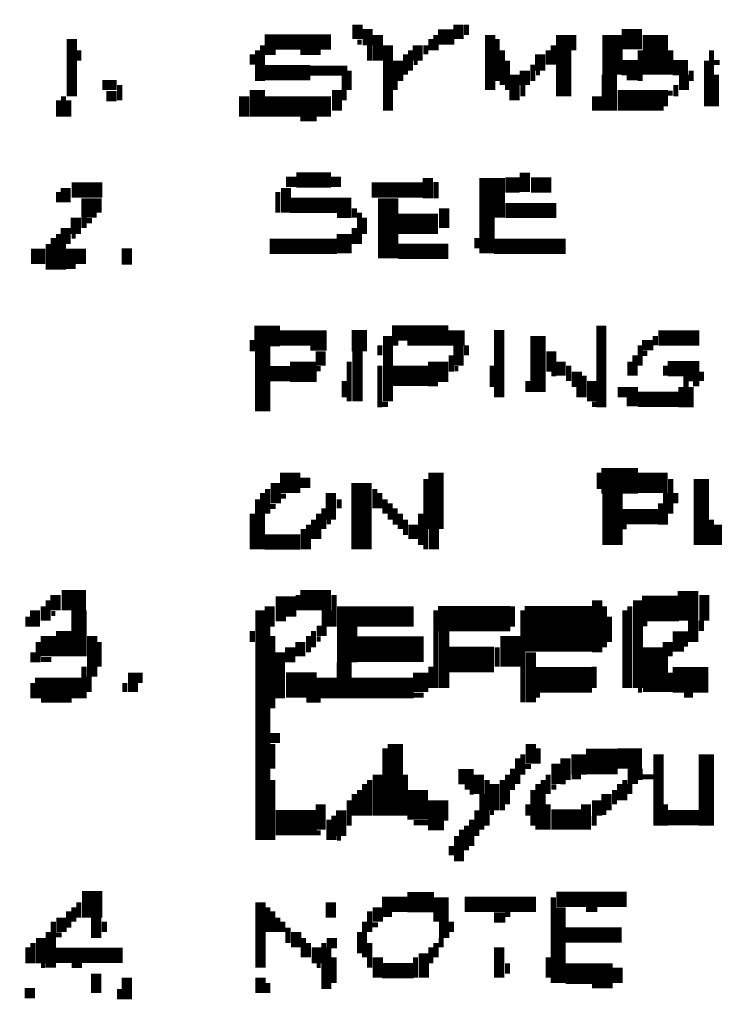
# Model space of a CAD drawing. Extents: x 0 to 55.9, y 0 to 33.6.
# Drawn here: x 3.6 to 4.2, y 6.5 to 7.4 of the extents above; entities that cross this region are included whole.
import ezdxf

# ---------------------------------------------------------------- set-up
doc = ezdxf.new("R2010")
doc.units = 0

msp = doc.modelspace()

# ---------------------------------------------------------------- linework, layer by layer
for points, const_width in [([(3.898, 7.417), (3.898, 7.403)], 0.01), ([(3.997, 7.417), (3.997, 7.403)], 0.01), ([(3.908, 7.413), (3.908, 7.397)], 0.01), ([(3.918, 7.407), (3.918, 7.382)], 0.01), ([(3.977, 7.405), (3.993, 7.405)], 0.015), ([(4.005, 7.417), (4.005, 7.407)], 0.005), ([(4.028, 7.407), (4.028, 7.353)], 0.01), ([(4.1, 7.407), (4.1, 7.347)], 0.015), ([(4.148, 7.407), (4.148, 7.368)], 0.02), ([(4.157, 7.403), (4.177, 7.403)], 0.02), ([(4.19, 7.407), (4.19, 7.368)], 0.025), ([(3.618, 7.403), (3.618, 7.347)], 0.01), ([(3.807, 7.4), (3.872, 7.4)], 0.015), ([(3.898, 7.4), (3.902, 7.4)], 0.005), ([(3.928, 7.397), (3.928, 7.333)], 0.01), ([(3.957, 7.397), (3.957, 7.382)], 0.01), ([(3.97, 7.403), (3.97, 7.392)], 0.005), ([(3.975, 7.407), (3.975, 7.392)], 0.005), ([(4.035, 7.403), (4.035, 7.362)], 0.005), ([(4.11, 7.407), (4.11, 7.392)], 0.005), ([(3.625, 7.392), (3.625, 7.382)], 0.005), ([(3.8, 7.392), (3.8, 7.362)], 0.005), ([(3.805, 7.397), (3.805, 7.362)], 0.005), ([(3.807, 7.39), (3.818, 7.39)], 0.005), ([(3.842, 7.39), (3.862, 7.39)], 0.005), ([(3.91, 7.397), (3.91, 7.382)], 0.005), ([(3.95, 7.392), (3.95, 7.372)], 0.005), ([(3.965, 7.397), (3.965, 7.388)], 0.005), ([(4.04, 7.392), (4.04, 7.358)], 0.005), ([(4.077, 7.388), (4.077, 7.372)], 0.01), ([(4.085, 7.392), (4.085, 7.378)], 0.005), ([(4.09, 7.397), (4.09, 7.378)], 0.005), ([(4.175, 7.392), (4.175, 7.362)], 0.005), ([(4.205, 7.392), (4.205, 7.368)], 0.005), ([(4.245, 7.392), (4.245, 7.337)], 0.005), ([(3.795, 7.388), (3.795, 7.378)], 0.005), ([(3.938, 7.382), (3.938, 7.362)], 0.01), ([(3.945, 7.388), (3.945, 7.368)], 0.005), ([(3.953, 7.38), (3.957, 7.38)], 0.005), ([(4.045, 7.382), (4.045, 7.353)], 0.005), ([(4.157, 7.375), (4.173, 7.375)], 0.015), ([(4.207, 7.375), (4.222, 7.375)], 0.015), ([(4.24, 7.382), (4.24, 7.337)], 0.005), ([(4.247, 7.38), (4.253, 7.38)], 0.005), ([(3.807, 7.37), (3.852, 7.37)], 0.015), ([(3.852, 7.372), (3.888, 7.372)], 0.01), ([(3.89, 7.372), (3.89, 7.353)], 0.005), ([(4.052, 7.368), (4.052, 7.343)], 0.01), ([(4.062, 7.372), (4.062, 7.358)], 0.01), ([(4.07, 7.378), (4.07, 7.362)], 0.005), ([(4.145, 7.368), (4.145, 7.333)], 0.015), ([(4.218, 7.368), (4.218, 7.353)], 0.01), ([(4.225, 7.372), (4.225, 7.362)], 0.005), ([(3.648, 7.358), (3.662, 7.358)], 0.01), ([(3.885, 7.368), (3.885, 7.343)], 0.005), ([(3.935, 7.362), (3.935, 7.353)], 0.005), ([(4.073, 7.37), (4.077, 7.37)], 0.005), ([(4.162, 7.365), (4.173, 7.365)], 0.005), ([(4.25, 7.368), (4.25, 7.337)], 0.005), ([(3.665, 7.358), (3.665, 7.343)], 0.005), ([(3.8, 7.353), (3.8, 7.327)], 0.015), ([(3.878, 7.353), (3.878, 7.333)], 0.01), ([(4.06, 7.358), (4.06, 7.347)], 0.005), ([(4.2, 7.353), (4.2, 7.337)], 0.005), ([(4.21, 7.358), (4.21, 7.347)], 0.005), ([(3.605, 7.343), (3.605, 7.327)], 0.005), ([(3.61, 7.347), (3.61, 7.327)], 0.005), ([(3.615, 7.343), (3.615, 7.327)], 0.005), ([(3.652, 7.347), (3.662, 7.347)], 0.01), ([(3.787, 7.347), (3.787, 7.327)], 0.01), ([(3.807, 7.337), (3.872, 7.337)], 0.02), ([(4.133, 7.347), (4.133, 7.333)], 0.01), ([(4.153, 7.343), (4.198, 7.343)], 0.02), ([(4.202, 7.35), (4.207, 7.35)], 0.005), ([(3.842, 7.325), (3.858, 7.325)], 0.005), ([(4.03, 7.267), (4.03, 7.228)], 0.025), ([(4.062, 7.272), (4.062, 7.253)], 0.01), ([(3.828, 7.263), (3.838, 7.263)], 0.01), ([(3.838, 7.265), (3.872, 7.265)], 0.015), ([(3.872, 7.263), (3.882, 7.263)], 0.01), ([(3.967, 7.267), (3.967, 7.247)], 0.01), ([(4.043, 7.26), (4.057, 7.26)], 0.015), ([(4.068, 7.26), (4.088, 7.26)], 0.015), ([(3.612, 7.257), (3.612, 7.243)], 0.01), ([(3.618, 7.255), (3.648, 7.255)], 0.015), ([(3.828, 7.257), (3.828, 7.233)], 0.01), ([(3.912, 7.255), (3.963, 7.255)], 0.015), ([(3.928, 7.247), (3.928, 7.188)], 0.02), ([(3.975, 7.263), (3.975, 7.247)], 0.005), ([(3.605, 7.253), (3.605, 7.243)], 0.005), ([(3.635, 7.247), (3.635, 7.228)], 0.015), ([(3.645, 7.247), (3.645, 7.233)], 0.005), ([(3.82, 7.253), (3.82, 7.233)], 0.005), ([(3.832, 7.24), (3.892, 7.24)], 0.015), ([(3.895, 7.237), (3.895, 7.228)], 0.005), ([(3.983, 7.237), (3.983, 7.218)], 0.01), ([(4.043, 7.235), (4.093, 7.235)], 0.015), ([(3.622, 7.228), (3.622, 7.212)], 0.01), ([(3.63, 7.228), (3.63, 7.218)], 0.005), ([(3.878, 7.23), (3.892, 7.23)], 0.005), ([(3.9, 7.233), (3.9, 7.202)], 0.005), ([(3.905, 7.228), (3.905, 7.212)], 0.005), ([(3.938, 7.222), (3.977, 7.222)], 0.02), ([(4.025, 7.228), (4.025, 7.193)], 0.015), ([(3.612, 7.218), (3.612, 7.202)], 0.01), ([(3.632, 7.225), (3.638, 7.225)], 0.005), ([(3.885, 7.212), (3.885, 7.193)], 0.015), ([(3.895, 7.218), (3.895, 7.202)], 0.005), ([(3.6, 7.208), (3.6, 7.177)], 0.005), ([(3.605, 7.212), (3.605, 7.177)], 0.005), ([(3.618, 7.21), (3.622, 7.21)], 0.005), ([(4.015, 7.208), (4.015, 7.198)], 0.005), ([(3.595, 7.202), (3.595, 7.177)], 0.005), ([(3.61, 7.202), (3.61, 7.177)], 0.005), ([(3.672, 7.198), (3.672, 7.182)], 0.01), ([(3.812, 7.2), (3.878, 7.2)], 0.015), ([(3.938, 7.195), (3.987, 7.195)], 0.015), ([(4.032, 7.2), (4.102, 7.2)], 0.015), ([(3.578, 7.19), (3.592, 7.19)], 0.015), ([(3.612, 7.19), (3.632, 7.19)], 0.015), ([(3.612, 7.18), (3.622, 7.18)], 0.005), ([(3.797, 7.112), (3.822, 7.112)], 0.02), ([(3.9, 7.118), (3.9, 7.097)], 0.015), ([(3.932, 7.115), (3.987, 7.115)], 0.015), ([(4.037, 7.118), (4.037, 7.052)], 0.01), ([(4.137, 7.122), (4.137, 7.042)], 0.01), ([(3.822, 7.11), (3.868, 7.11)], 0.015), ([(3.928, 7.112), (3.928, 7.048)], 0.01), ([(3.987, 7.11), (4.003, 7.11)], 0.015), ([(4.075, 7.112), (4.075, 7.057)], 0.015), ([(4.193, 7.11), (4.233, 7.11)], 0.015), ([(4.19, 7.112), (4.19, 7.103)], 0.005), ([(3.795, 7.108), (3.795, 7.097)], 0.005), ([(3.805, 7.103), (3.805, 7.038)], 0.015), ([(3.852, 7.1), (3.868, 7.1)], 0.005), ([(3.92, 7.103), (3.92, 7.093)], 0.005), ([(3.932, 7.105), (3.938, 7.105)], 0.005), ([(3.947, 7.105), (3.987, 7.105)], 0.005), ([(3.997, 7.103), (3.997, 7.083)], 0.01), ([(4.005, 7.103), (4.005, 7.093)], 0.005), ([(4.177, 7.103), (4.188, 7.103)], 0.01), ([(4.175, 7.103), (4.175, 7.083)], 0.005), ([(3.862, 7.097), (3.862, 7.083)], 0.01), ([(3.898, 7.097), (3.898, 7.048)], 0.01), ([(3.99, 7.093), (3.99, 7.077)], 0.005), ([(4.088, 7.097), (4.088, 7.077)], 0.01), ([(4.17, 7.093), (4.17, 7.073)], 0.005), ([(4.177, 7.095), (4.182, 7.095)], 0.005), ([(3.832, 7.077), (3.858, 7.077)], 0.02), ([(3.89, 7.087), (3.89, 7.048)], 0.005), ([(3.92, 7.083), (3.92, 7.042)], 0.005), ([(3.967, 7.077), (3.987, 7.077)], 0.02), ([(4.03, 7.083), (4.03, 7.062)], 0.005), ([(4.097, 7.087), (4.097, 7.073)], 0.01), ([(4.105, 7.083), (4.105, 7.068)], 0.005), ([(4.165, 7.087), (4.165, 7.073)], 0.005), ([(4.202, 7.08), (4.233, 7.08)], 0.015), ([(4.2, 7.083), (4.2, 7.073)], 0.005), ([(3.812, 7.075), (3.832, 7.075)], 0.015), ([(3.858, 7.08), (3.862, 7.08)], 0.005), ([(3.932, 7.073), (3.967, 7.073)], 0.02), ([(3.993, 7.08), (3.997, 7.08)], 0.005), ([(4.088, 7.075), (4.093, 7.075)], 0.005), ([(4.113, 7.077), (4.113, 7.062)], 0.01), ([(4.12, 7.073), (4.12, 7.052)], 0.005), ([(4.22, 7.073), (4.22, 7.042)], 0.005), ([(4.235, 7.077), (4.235, 7.068)], 0.005), ([(3.885, 7.068), (3.885, 7.052)], 0.005), ([(3.967, 7.065), (3.977, 7.065)], 0.005), ([(4.065, 7.068), (4.065, 7.057)], 0.005), ([(4.115, 7.062), (4.115, 7.052)], 0.005), ([(4.128, 7.068), (4.128, 7.048)], 0.01), ([(4.215, 7.062), (4.215, 7.042)], 0.005), ([(4.222, 7.07), (4.233, 7.07)], 0.005), ([(4.225, 7.062), (4.225, 7.042)], 0.005), ([(4.227, 7.065), (4.233, 7.065)], 0.005), ([(4.153, 7.057), (4.173, 7.057)], 0.01), ([(4.173, 7.05), (4.213, 7.05)], 0.015), ([(3.922, 7.045), (3.928, 7.045)], 0.005), ([(4.128, 7.045), (4.133, 7.045)], 0.005), ([(4.162, 7.048), (4.173, 7.048)], 0.01), ([(3.822, 6.968), (3.842, 6.968)], 0.02), ([(3.902, 6.968), (3.902, 6.903)], 0.02), ([(3.975, 6.978), (3.975, 6.923)], 0.015), ([(4.137, 6.97), (4.173, 6.97)], 0.025), ([(4.135, 6.978), (4.135, 6.962)], 0.005), ([(4.173, 6.968), (4.202, 6.968)], 0.02), ([(4.235, 6.972), (4.235, 6.907)], 0.015), ([(3.818, 6.968), (3.818, 6.948)], 0.01), ([(3.842, 6.968), (3.852, 6.968)], 0.01), ([(3.965, 6.972), (3.965, 6.903)], 0.005), ([(4.148, 6.958), (4.148, 6.907)], 0.02), ([(4.205, 6.972), (4.205, 6.938)], 0.005), ([(3.805, 6.958), (3.805, 6.903)], 0.005), ([(3.81, 6.962), (3.81, 6.938)], 0.005), ([(3.872, 6.958), (3.872, 6.932)], 0.01), ([(3.915, 6.962), (3.915, 6.943)], 0.005), ([(3.92, 6.958), (3.92, 6.943)], 0.005), ([(4.2, 6.958), (4.2, 6.927)], 0.005), ([(4.21, 6.958), (4.21, 6.948)], 0.005), ([(3.8, 6.952), (3.8, 6.903)], 0.005), ([(3.822, 6.955), (3.828, 6.955)], 0.005), ([(3.88, 6.952), (3.88, 6.943)], 0.005), ([(3.925, 6.952), (3.925, 6.938)], 0.005), ([(3.93, 6.948), (3.93, 6.932)], 0.005), ([(4.195, 6.948), (4.195, 6.927)], 0.005), ([(3.795, 6.938), (3.795, 6.903)], 0.005), ([(3.812, 6.945), (3.818, 6.945)], 0.005), ([(3.86, 6.938), (3.86, 6.913)], 0.005), ([(3.865, 6.943), (3.865, 6.923)], 0.005), ([(3.935, 6.943), (3.935, 6.927)], 0.005), ([(3.94, 6.938), (3.94, 6.923)], 0.005), ([(3.96, 6.938), (3.96, 6.907)], 0.005), ([(4.157, 6.935), (4.193, 6.935)], 0.015), ([(3.85, 6.927), (3.85, 6.903)], 0.005), ([(3.855, 6.932), (3.855, 6.913)], 0.005), ([(3.868, 6.93), (3.872, 6.93)], 0.005), ([(3.945, 6.932), (3.945, 6.917)], 0.005), ([(3.953, 6.927), (3.953, 6.913)], 0.01), ([(4.245, 6.932), (4.245, 6.907)], 0.005), ([(3.845, 6.923), (3.845, 6.903)], 0.005), ([(3.973, 6.923), (3.973, 6.903)], 0.01), ([(4.157, 6.925), (4.162, 6.925)], 0.005), ([(4.247, 6.917), (4.293, 6.917)], 0.02), ([(3.807, 6.91), (3.842, 6.91)], 0.015), ([(4.222, 6.862), (4.222, 6.833)], 0.02), ([(3.602, 6.858), (3.602, 6.843)], 0.01), ([(3.608, 6.853), (3.632, 6.853)], 0.02), ([(3.842, 6.853), (3.872, 6.853)], 0.02), ([(4.238, 6.858), (4.238, 6.833)], 0.01), ([(3.595, 6.853), (3.595, 6.833)], 0.005), ([(3.812, 6.847), (3.812, 6.827)], 0.01), ([(3.818, 6.847), (3.838, 6.847)], 0.02), ([(3.84, 6.858), (3.84, 6.843)], 0.005), ([(3.875, 6.858), (3.875, 6.827)], 0.005), ([(3.888, 6.847), (3.888, 6.792)], 0.02), ([(4.133, 6.853), (4.133, 6.802)], 0.01), ([(4.177, 6.845), (4.213, 6.845)], 0.025), ([(4.173, 6.853), (4.173, 6.767)], 0.01), ([(3.582, 6.843), (3.582, 6.827)], 0.01), ([(3.59, 6.847), (3.59, 6.833)], 0.005), ([(3.598, 6.84), (3.602, 6.84)], 0.005), ([(3.625, 6.843), (3.625, 6.798)], 0.015), ([(3.803, 6.843), (3.803, 6.618)], 0.01), ([(3.868, 6.843), (3.868, 6.827)], 0.01), ([(3.898, 6.837), (3.953, 6.837)], 0.02), ([(3.977, 6.835), (4.048, 6.835)], 0.025), ([(3.975, 6.843), (3.975, 6.767)], 0.005), ([(4.062, 6.825), (4.128, 6.825)], 0.045), ([(4.05, 6.847), (4.05, 6.827)], 0.005), ([(4.06, 6.843), (4.06, 6.753)], 0.005), ([(4.14, 6.847), (4.14, 6.807)], 0.005), ([(4.16, 6.843), (4.16, 6.767)], 0.005), ([(4.165, 6.847), (4.165, 6.767)], 0.005), ([(3.575, 6.837), (3.575, 6.827)], 0.005), ([(3.818, 6.835), (3.828, 6.835)], 0.005), ([(4.145, 6.837), (4.145, 6.812)], 0.005), ([(4.177, 6.83), (4.182, 6.83)], 0.005), ([(4.227, 6.833), (4.227, 6.812)], 0.01), ([(4.235, 6.833), (4.235, 6.823)], 0.005), ([(3.595, 6.818), (3.595, 6.798)], 0.015), ([(3.61, 6.823), (3.61, 6.798)], 0.015), ([(3.638, 6.818), (3.638, 6.778)], 0.01), ([(3.795, 6.823), (3.795, 6.812)], 0.005), ([(3.81, 6.827), (3.81, 6.618)], 0.005), ([(3.855, 6.823), (3.855, 6.807)], 0.005), ([(3.858, 6.823), (3.868, 6.823)], 0.01), ([(3.983, 6.823), (3.983, 6.767)], 0.01), ([(4.048, 6.818), (4.048, 6.788)], 0.02), ([(3.585, 6.812), (3.585, 6.792)], 0.005), ([(3.645, 6.812), (3.645, 6.788)], 0.005), ([(3.815, 6.818), (3.815, 6.747)], 0.005), ([(3.842, 6.812), (3.842, 6.798)], 0.01), ([(3.85, 6.818), (3.85, 6.802)], 0.005), ([(3.858, 6.815), (3.862, 6.815)], 0.005), ([(3.898, 6.805), (3.963, 6.805)], 0.025), ([(4.188, 6.807), (4.188, 6.763)], 0.02), ([(4.202, 6.812), (4.202, 6.798)], 0.01), ([(4.207, 6.815), (4.222, 6.815)], 0.015), ([(3.58, 6.802), (3.58, 6.792)], 0.005), ([(3.822, 6.802), (3.822, 6.757)], 0.01), ([(3.832, 6.807), (3.832, 6.792)], 0.01), ([(3.987, 6.795), (4.032, 6.795)], 0.025), ([(4.035, 6.807), (4.035, 6.788)], 0.005), ([(4.068, 6.802), (4.068, 6.753)], 0.01), ([(4.207, 6.805), (4.218, 6.805)], 0.005), ([(3.588, 6.795), (3.598, 6.795)], 0.005), ([(3.885, 6.792), (3.885, 6.757)], 0.015), ([(4.2, 6.798), (4.2, 6.763)], 0.005), ([(3.63, 6.788), (3.63, 6.757)], 0.005), ([(3.678, 6.782), (3.678, 6.763)], 0.01), ([(3.685, 6.782), (3.685, 6.772)], 0.005), ([(3.96, 6.782), (3.96, 6.763)], 0.015), ([(3.97, 6.788), (3.97, 6.767)], 0.005), ([(4.073, 6.775), (4.128, 6.775)], 0.025), ([(4.13, 6.788), (4.13, 6.767)], 0.005), ([(4.207, 6.775), (4.242, 6.775)], 0.025), ([(4.205, 6.782), (4.205, 6.763)], 0.005), ([(3.582, 6.767), (3.628, 6.767)], 0.02), ([(3.58, 6.772), (3.58, 6.757)], 0.005), ([(3.635, 6.778), (3.635, 6.763)], 0.005), ([(3.67, 6.772), (3.67, 6.763)], 0.005), ([(3.828, 6.77), (3.858, 6.77)], 0.025), ([(3.858, 6.767), (3.878, 6.767)], 0.02), ([(3.892, 6.767), (3.953, 6.767)], 0.02), ([(4.173, 6.765), (4.177, 6.765)], 0.005), ([(3.588, 6.755), (3.618, 6.755)], 0.005), ([(3.848, 6.755), (3.862, 6.755)], 0.005), ([(3.953, 6.76), (3.963, 6.76)], 0.005), ([(4.073, 6.76), (4.077, 6.76)], 0.005), ([(4.218, 6.76), (4.227, 6.76)], 0.005), ([(3.812, 6.718), (3.822, 6.718)], 0.01), ([(3.935, 6.712), (3.935, 6.642)], 0.015), ([(4.068, 6.712), (4.068, 6.693)], 0.01), ([(3.815, 6.712), (3.815, 6.688)], 0.005), ([(3.925, 6.708), (3.925, 6.642)], 0.005), ([(4.075, 6.708), (4.075, 6.693)], 0.005), ([(4.115, 6.702), (4.115, 6.682)], 0.015), ([(4.122, 6.695), (4.153, 6.695)], 0.025), ([(4.153, 6.698), (4.177, 6.698)], 0.02), ([(4.193, 6.702), (4.193, 6.632)], 0.01), ([(4.24, 6.702), (4.24, 6.632)], 0.015), ([(4.055, 6.698), (4.055, 6.673)], 0.005), ([(4.06, 6.702), (4.06, 6.682)], 0.005), ([(4.093, 6.693), (4.093, 6.673)], 0.01), ([(4.102, 6.698), (4.102, 6.677)], 0.01), ([(3.997, 6.68), (4.012, 6.68)], 0.015), ([(4.05, 6.688), (4.05, 6.667)], 0.005), ([(4.062, 6.69), (4.068, 6.69)], 0.005), ([(4.168, 6.688), (4.168, 6.673)], 0.01), ([(4.175, 6.688), (4.175, 6.677)], 0.005), ([(3.815, 6.677), (3.815, 6.618)], 0.005), ([(3.91, 6.677), (3.91, 6.642)], 0.005), ([(3.918, 6.682), (3.918, 6.642)], 0.01), ([(3.945, 6.682), (3.945, 6.642)], 0.005), ([(4.017, 6.682), (4.017, 6.663)], 0.01), ([(4.025, 6.677), (4.025, 6.632)], 0.005), ([(4.032, 6.673), (4.032, 6.647)], 0.01), ([(4.04, 6.677), (4.04, 6.647)], 0.005), ([(4.045, 6.682), (4.045, 6.653)], 0.005), ([(4.08, 6.677), (4.08, 6.628)], 0.005), ([(4.085, 6.682), (4.085, 6.663)], 0.005), ([(4.108, 6.68), (4.117, 6.68)], 0.005), ([(4.16, 6.677), (4.16, 6.657)], 0.005), ([(4.177, 6.68), (4.188, 6.68)], 0.005), ([(3.9, 6.667), (3.9, 6.642)], 0.005), ([(3.905, 6.673), (3.905, 6.642)], 0.005), ([(3.957, 6.667), (3.957, 6.638)], 0.02), ([(4.003, 6.67), (4.012, 6.67)], 0.005), ([(4.07, 6.667), (4.07, 6.632)], 0.005), ([(4.075, 6.673), (4.075, 6.628)], 0.005), ([(4.088, 6.67), (4.093, 6.67)], 0.005), ([(4.097, 6.675), (4.102, 6.675)], 0.005), ([(4.15, 6.667), (4.15, 6.653)], 0.005), ([(4.155, 6.673), (4.155, 6.657)], 0.005), ([(4.165, 6.673), (4.165, 6.663)], 0.005), ([(3.89, 6.657), (3.89, 6.632)], 0.005), ([(3.895, 6.663), (3.895, 6.642)], 0.005), ([(4.008, 6.665), (4.012, 6.665)], 0.005), ([(4.02, 6.663), (4.02, 6.628)], 0.005), ([(4.133, 6.657), (4.133, 6.642)], 0.01), ([(4.142, 6.663), (4.142, 6.647)], 0.01), ([(3.862, 6.653), (3.862, 6.628)], 0.01), ([(3.882, 6.647), (3.882, 6.622)], 0.01), ([(3.967, 6.647), (3.987, 6.647)], 0.02), ([(4.015, 6.647), (4.015, 6.622)], 0.005), ([(4.065, 6.653), (4.065, 6.642)], 0.005), ([(4.085, 6.653), (4.085, 6.628)], 0.005), ([(4.122, 6.653), (4.122, 6.628)], 0.01), ([(4.2, 6.653), (4.2, 6.632)], 0.005), ([(3.818, 6.635), (3.858, 6.635)], 0.025), ([(3.87, 6.638), (3.87, 6.618)], 0.005), ([(3.875, 6.642), (3.875, 6.618)], 0.005), ([(4.01, 6.638), (4.01, 6.612)], 0.005), ([(4.028, 6.645), (4.032, 6.645)], 0.005), ([(4.088, 6.638), (4.117, 6.638)], 0.02), ([(4.13, 6.642), (4.13, 6.632)], 0.005), ([(4.137, 6.645), (4.142, 6.645)], 0.005), ([(4.202, 6.64), (4.233, 6.64)], 0.015), ([(3.953, 6.635), (3.983, 6.635)], 0.005), ([(3.967, 6.63), (3.983, 6.63)], 0.005), ([(4, 6.628), (4, 6.597)], 0.005), ([(4.005, 6.632), (4.005, 6.608)], 0.005), ([(3.858, 6.625), (3.862, 6.625)], 0.005), ([(3.878, 6.62), (3.882, 6.62)], 0.005), ([(3.995, 6.622), (3.995, 6.597)], 0.005), ([(3.99, 6.612), (3.99, 6.603)], 0.005), ([(3.638, 6.568), (3.638, 6.542)], 0.02), ([(3.803, 6.557), (3.803, 6.493)], 0.01), ([(3.872, 6.557), (3.872, 6.542)], 0.01), ([(3.922, 6.555), (3.947, 6.555)], 0.015), ([(3.947, 6.557), (3.973, 6.557)], 0.02), ([(3.98, 6.562), (3.98, 6.538)], 0.015), ([(4.003, 6.555), (4.073, 6.555)], 0.015), ([(4.093, 6.56), (4.162, 6.56)], 0.015), ([(4.09, 6.562), (4.09, 6.478)], 0.005), ([(3.62, 6.552), (3.62, 6.538)], 0.005), ([(3.625, 6.557), (3.625, 6.542)], 0.005), ([(3.81, 6.552), (3.81, 6.528)], 0.005), ([(3.918, 6.552), (3.918, 6.538)], 0.01), ([(4.097, 6.552), (4.097, 6.478)], 0.01), ([(4.122, 6.55), (4.133, 6.55)], 0.005), ([(3.608, 6.542), (3.608, 6.528)], 0.01), ([(3.615, 6.548), (3.615, 6.532)], 0.005), ([(3.642, 6.542), (3.642, 6.522)], 0.01), ([(3.815, 6.548), (3.815, 6.528)], 0.005), ([(3.82, 6.542), (3.82, 6.528)], 0.005), ([(3.91, 6.548), (3.91, 6.528)], 0.005), ([(3.922, 6.545), (3.932, 6.545)], 0.005), ([(3.983, 6.538), (3.983, 6.522)], 0.01), ([(4.032, 6.542), (4.043, 6.542)], 0.01), ([(4.043, 6.545), (4.048, 6.545)], 0.005), ([(3.6, 6.538), (3.6, 6.493)], 0.005), ([(3.65, 6.538), (3.65, 6.528)], 0.005), ([(3.825, 6.538), (3.825, 6.528)], 0.005), ([(3.83, 6.532), (3.83, 6.517)], 0.005), ([(3.905, 6.538), (3.905, 6.503)], 0.005), ([(3.912, 6.535), (3.918, 6.535)], 0.005), ([(3.99, 6.538), (3.99, 6.528)], 0.005), ([(3.588, 6.522), (3.588, 6.497)], 0.01), ([(3.595, 6.528), (3.595, 6.493)], 0.005), ([(3.602, 6.525), (3.608, 6.525)], 0.005), ([(3.838, 6.528), (3.838, 6.513)], 0.01), ([(3.845, 6.522), (3.845, 6.503)], 0.005), ([(3.9, 6.528), (3.9, 6.507)], 0.005), ([(3.98, 6.522), (3.98, 6.513)], 0.005), ([(4.102, 6.525), (4.157, 6.525)], 0.015), ([(3.575, 6.513), (3.575, 6.497)], 0.005), ([(3.58, 6.517), (3.58, 6.497)], 0.005), ([(3.85, 6.517), (3.85, 6.503)], 0.005), ([(3.858, 6.513), (3.858, 6.497)], 0.01), ([(3.865, 6.517), (3.865, 6.472)], 0.005), ([(3.868, 6.517), (3.878, 6.517)], 0.01), ([(3.87, 6.513), (3.87, 6.472)], 0.005), ([(3.91, 6.517), (3.91, 6.493)], 0.005), ([(3.97, 6.513), (3.97, 6.497)], 0.005), ([(3.975, 6.517), (3.975, 6.503)], 0.005), ([(4.037, 6.513), (4.037, 6.483)], 0.01), ([(3.602, 6.505), (3.668, 6.505)], 0.015), ([(3.875, 6.503), (3.875, 6.478)], 0.005), ([(3.918, 6.503), (3.918, 6.483)], 0.01), ([(3.955, 6.503), (3.955, 6.483)], 0.005), ([(3.963, 6.507), (3.963, 6.483)], 0.01), ([(4.085, 6.503), (4.085, 6.483)], 0.005), ([(3.588, 6.495), (3.592, 6.495)], 0.005), ([(3.618, 6.495), (3.628, 6.495)], 0.005), ([(3.858, 6.495), (3.862, 6.495)], 0.005), ([(3.922, 6.49), (3.953, 6.49)], 0.015), ([(4.045, 6.497), (4.045, 6.487)], 0.005), ([(4.102, 6.487), (4.148, 6.487)], 0.02), ([(4.153, 6.493), (4.153, 6.478)], 0.01), ([(3.642, 6.487), (3.642, 6.468)], 0.01), ([(3.672, 6.483), (3.672, 6.462)], 0.01), ([(3.803, 6.483), (3.803, 6.468)], 0.01), ([(3.81, 6.478), (3.81, 6.468)], 0.005), ([(4.128, 6.475), (4.148, 6.475)], 0.005), ([(3.572, 6.468), (3.582, 6.468)], 0.01), ([(3.665, 6.472), (3.665, 6.462)], 0.005)]:
    msp.add_lwpolyline(points, dxfattribs=dict(const_width=const_width))

doc.saveas('drawing.dxf')
